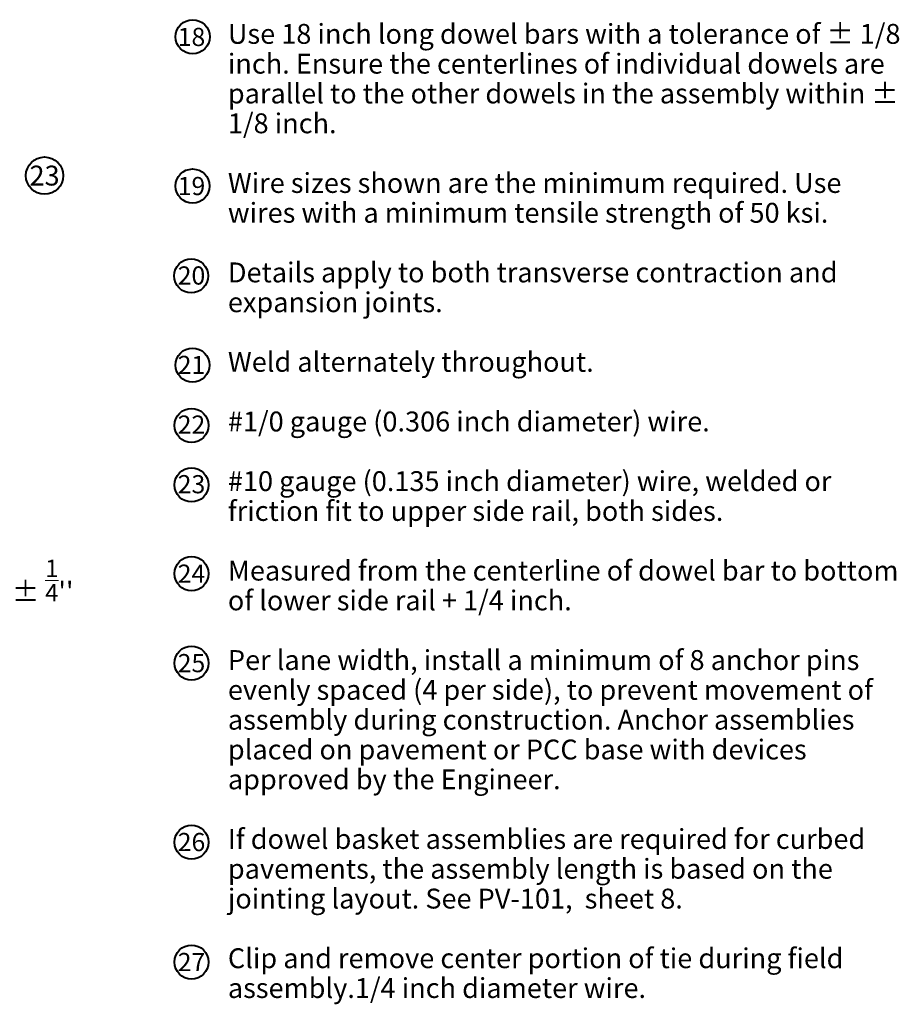
# Model space of a CAD drawing. Units: feet. Extents: x 10333 to 38668, y 8976 to 10990.
# Drawn here: x 34002 to 35063, y 9768 to 10957 of the extents above; entities that cross this region are included whole.
import ezdxf
from ezdxf.enums import TextEntityAlignment as Align

# ---------------------------------------------------------------- set-up
doc = ezdxf.new("R2010")
doc.units = ezdxf.units.FT
doc.header["$MEASUREMENT"] = 0
for name, color, linetype, lineweight in [('Level 1', 7, 'Continuous', 0), ('Level 2', 7, 'Continuous', 0), ('Level 3', 7, 'Continuous', 0)]:
    doc.layers.add(name, color=color, linetype=linetype, lineweight=lineweight)
doc.styles.add('Style-Arial', font='ARIAL.TTF')

# ---------------------------------------------------------------- blocks, each defined once
blk = doc.blocks.new('NOTCIR_1')
at = {"layer": 'Level 2', "color": 6, "linetype": 'Continuous', "lineweight": 40}
blk.add_circle((0, 0), 15, dxfattribs=at)

msp = doc.modelspace()

# ---------------------------------------------------------------- block references
at = {"layer": 'Level 2', "color": 6, "linetype": 'Continuous', "lineweight": 40, "rotation": 180}
for p, xscale, yscale, zscale in [((34210.8, 10935.9), 1.37142857, 1.37142857, 1.37142857), ((34032.1, 10768.3), 1.5, 1.5, 1.5), ((34210.7, 10755.7), 1.37142857, 1.37142857, 1.37142857), ((34209, 10647.2), 1.37142857, 1.37142857, 1.37142857), ((34210.6, 10539.5), 1.37142857, 1.37142857, 1.37142857), ((34209.4, 10466.7), 1.37142857, 1.37142857, 1.37142857), ((34209.4, 10394.8), 1.37142857, 1.37142857, 1.37142857), ((34209.4, 10287.7), 1.37142857, 1.37142857, 1.37142857), ((34209.4, 10179.7), 1.37142857, 1.37142857, 1.37142857), ((34209.4, 9963.4), 1.37142857, 1.37142857, 1.37142857), ((34209.4, 9818.8), 1.37142857, 1.37142857, 1.37142857)]:
    msp.add_blockref('NOTCIR_1', p, dxfattribs=dict(at, xscale=xscale, yscale=yscale, zscale=zscale))

# ---------------------------------------------------------------- texts
at = {"layer": 'Level 1', "color": 7, "linetype": 'Continuous', "lineweight": 0, "insert": (34253.3, 10951.4), "char_height": 24, "width": 812.376, "attachment_point": 1, "line_spacing_factor": 0.9, "style": 'Style-Arial'}
msp.add_mtext('Use 18 inch long dowel bars with a tolerance of ± 1/8 inch. Ensure the centerlines of individual dowels are parallel to the other dowels in the assembly within ± 1/8 inch.\\P\\PWire sizes shown are the minimum required. Use wires with a minimum tensile strength of 50 ksi.\\P\\PDetails apply to both transverse contraction and expansion joints.\\P\\PWeld alternately throughout.\\P\\P#1/0 gauge (0.306 inch diameter) wire.\\P\\P#10 gauge (0.135 inch diameter) wire, welded or friction fit to upper side rail, both sides.\\P\\PMeasured from the centerline of dowel bar to bottom of lower side rail + 1/4 inch.\\P\\PPer lane width, install a minimum of 8 anchor pins evenly spaced (4 per side), to prevent movement of assembly during construction. Anchor assemblies placed on pavement or PCC base with devices approved by the Engineer.\\P\\PIf dowel basket assemblies are required for curbed pavements, the assembly length is based on the jointing layout. See PV-101,  sheet 8.\\P^JClip and remove center portion of tie during field assembly.\\P\\P1/4 inch diameter wire.', dxfattribs=at)
at = {"layer": 'Level 3', "color": 6, "linetype": 'Continuous', "lineweight": 0, "style": 'Style-Arial'}
for s, height, p in [('18', 21.94, (34209.4, 10935.7)), ('23', 24, (34032.1, 10768.3)), ('19', 21.94, (34209.4, 10755.7)), ('20', 21.94, (34209.4, 10647.7)), ('21', 21.94, (34209.4, 10539.7)), ('22', 21.94, (34209.4, 10467.7)), ('23', 21.94, (34209.4, 10395.7)), ('24', 21.94, (34209.4, 10287.7)), ('25', 21.94, (34209.4, 10179.7)), ('26', 21.94, (34209.4, 9963.7)), ('27', 21.94, (34209.4, 9818.8))]:
    msp.add_text(s, height=height, dxfattribs=at).set_placement(p, align=Align.MIDDLE_CENTER)
at = {"layer": 'Level 3', "color": 140, "linetype": 'Continuous', "lineweight": 0, "insert": (34000.1, 10279.4), "char_height": 24, "attachment_point": 5, "line_spacing_factor": 1.225, "style": 'Style-Arial'}
msp.add_mtext("1{\\H0.875x;\\A1;\\S1/2;}'' ± {\\H0.875x;\\A1;\\S1/4;}''", dxfattribs=at)

doc.saveas('drawing.dxf')
